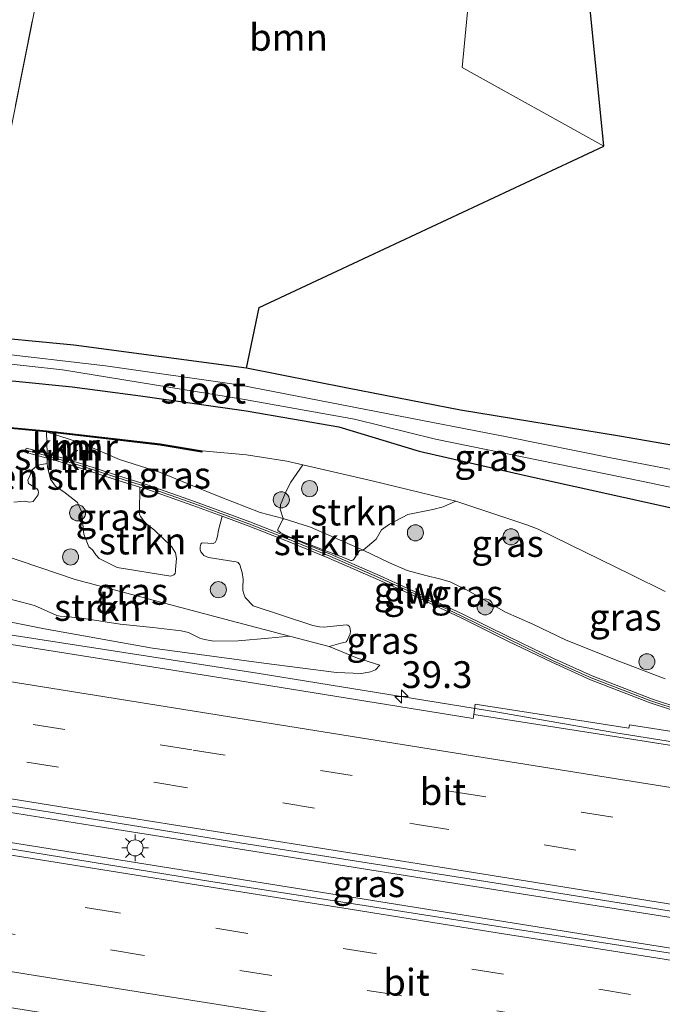
# Model space of a CAD drawing. Units: metres. Extents: x 129994 to 140000, y 393749 to 400000.
# Drawn here: x 132403 to 132463, y 394386 to 394478 of the extents above; entities that cross this region are included whole.
import ezdxf
from ezdxf.enums import TextEntityAlignment as Align

# ---------------------------------------------------------------- set-up
doc = ezdxf.new("R2010")
doc.units = ezdxf.units.M
doc.linetypes.add('IE-TERREINAFSCHEIDING', pattern=[10, 8, -2])
doc.linetypes.add('VW-3-9_STREEP', pattern=[12, 3, -9])
doc.layers.get('0').update_dxf_attribs({"lineweight": 25})
for name, color, linetype, lineweight in [('B-ME-AM-KILOMETR-S-B1', 7, 'Continuous', 18), ('B-ME-BV-GELEIDECONSTRUCTIE-GELEIDERAIL-L-B1', 213, 'BV-GELEIDERAIL', 18), ('B-ME-GR-BOMENSTRUIKEN-GV-B6', 93, 'Continuous', 18), ('B-ME-GR-BOOM-GV-B6', 93, 'Continuous', 18), ('B-ME-GR-BOOM-S-B1', 93, 'Continuous', 18), ('B-ME-GR-STRUIKEN-GV-B6', 93, 'Continuous', 18), ('B-ME-GW-KRUINLIJN-L-B1', 93, 'Continuous', 18), ('B-ME-GW-TEENLIJN-L-B1', 93, 'Continuous', 18), ('B-ME-IE-GRASLAND-GV-B6', 93, 'Continuous', 18), ('B-ME-IE-GRONDWERKLIJN-GROND_INGERICHT-GV-B6', 253, 'Continuous', 18), ('B-ME-IE-MEUBILAIR_WEGMEUBILAIR-LICHTMAST-S-B1', 8, 'Continuous', 18), ('B-ME-IE-TERREINAFSCHEIDING-RASTERHEKWERK-L-B1', 8, 'IE-TERREINAFSCHEIDING', 18), ('B-ME-KW-GELUIDSWERING-GV-B6', 8, 'Continuous', 18), ('B-ME-KW-SCHERM-L-B1', 8, 'Continuous', 18), ('B-ME-OG-WATER-GV-B6', 153, 'Continuous', 18), ('B-ME-VH-VERH_SOORT-BETON-OVERIG-GV-B6', 8, 'IE-TERREINAFSCHEIDING-NATUURLIJK-HOUTWAL', 18), ('B-ME-VH-VERH_SOORT-BITUMEN-GV-B6', 8, 'IE-TERREINAFSCHEIDING-NATUURLIJK-HOUTWAL', 18), ('B-ME-VW-MARKERING-39STREEP-015-L-B1', 255, 'VW-3-9_STREEP', 18), ('B-ME-VW-MARKERING-STREEP-015-L-B1', 7, 'Continuous', 18)]:
    doc.layers.add(name, color=color, linetype=linetype, lineweight=lineweight)
for name, color, linetype in [('B-ME-GW-INSTEEKWATERGANG-L-B1', 10, 'Continuous'), ('B-ME-IE-TERREINAFSCHEIDING-HAAG-L-B1', 10, 'Continuous'), ('B-ME-VV-KADEMUUR-GV-B6', 10, 'Continuous'), ('B-ME-VV-KADEMUUR-L-B1', 10, 'Continuous')]:
    doc.layers.add(name, color=color, linetype=linetype)
doc.styles.add('NLCS-ISO', font='NLCS-ISO.TTF')
doc.linetypes.add('BV-GELEIDERAIL', pattern='A,10,-3,[108,NLCS.SHX,S=1,R=0,X=0,Y=0],-3', length=16)
doc.linetypes.add('IE-TERREINAFSCHEIDING-NATUURLIJK-HOUTWAL', pattern='A,7,-1.5,[67,NLCS.SHX,S=0.75,R=45,X=0,Y=0],-1.5,7,-1.5,[70,NLCS.SHX,S=0.75,R=0,X=0,Y=0],-1.5', length=20)

# ---------------------------------------------------------------- blocks, each defined once
blk = doc.blocks.new('hecto')
for p, q in [((0, 0.625), (-0.625, 0)), ((0, -0.625), (0, 0.625)), ((-0.625, 0), (0.625, 0)), ((0.625, 0), (0, -0.625))]:
    blk.add_line(p, q)
blk = doc.blocks.new('boom')
h = blk.add_hatch(color=256)
edge = h.paths.add_edge_path()
edge.add_arc((0, 0), 0.75, 0, 360)
blk.add_circle((0, 0), 0.75)
blk = doc.blocks.new('lantaarnpaal')
for p, q in [((0, 0.75), (0, 1.25)), ((-0.75, 0), (-1.25, 0)), ((-0.884, 0.884), (-0.53, 0.53)), ((0.53, 0.53), (0.884, 0.884)), ((0.75, 0), (1.25, 0)), ((-0.53, -0.53), (-0.884, -0.884)), ((0, -0.75), (0, -1.25)), ((0.53, -0.53), (0.884, -0.884))]:
    blk.add_line(p, q)
blk.add_circle((0, 0), 0.75)

msp = doc.modelspace()

# ---------------------------------------------------------------- linework, layer by layer
at = {"layer": 'B-ME-BV-GELEIDECONSTRUCTIE-GELEIDERAIL-L-B1'}
for points in [[(132198.6027, 394453.1336, 18.709), (132234.2805, 394447.5206, 18.709), (132272.5201, 394441.5455, 18.709), (132296.0337, 394437.7604, 18.796), (132324.3594, 394433.2295, 19.269), (132362.2318, 394427.2214, 19.672), (132394.3344, 394422.0075, 20.022), (132425.0505, 394417.2496, 20.158), (132447.4926, 394413.5923, 20.241), (132458.4892, 394411.6817, 20.3709), (132476.2738, 394408.8514, 20.455), (132484.2285, 394407.6052, 20.4515)], [(132387.85, 394406.524, 20.316), (132410.422, 394402.894, 20.529), (132440.628, 394398.101, 20.644), (132467.576, 394393.813, 20.78), (132483.209, 394391.328, 20.748)], [(132387.417, 394403.791, 20.296), (132406.328, 394400.749, 20.418), (132430.367, 394396.89, 20.595), (132459.699, 394392.206, 20.698), (132481.991, 394388.666, 20.776), (132482.45, 394388.592, 20.776)]]:
    msp.add_polyline3d(points, dxfattribs=at)
at = {"layer": 'B-ME-GR-BOMENSTRUIKEN-GV-B6'}
for points in [[(132401.7716, 394440.0821, 15.8826), (132405.4055, 394439.7439, 15.7789), (132405.4591, 394437.7134, 16.1542)], [(132405.4591, 394437.7134, 16.1542), (132403.5232, 394438.2285, 15.9814), (132403.4204, 394437.8419, 16.017), (132405.4688, 394437.2969, 16.2291), (132405.4802, 394436.8069, 16.3173), (132404.625, 394436.6389, 16.232), (132404.4287, 394436.5081, 16.232), (132404.0838, 394436.2058, 16.232), (132403.9662, 394435.9583, 16.232), (132403.8476, 394435.6401, 16.232), (132403.6592, 394435.2299, 16.2491), (132403.7244, 394434.9375, 16.2652), (132404.0692, 394434.7016, 16.2596), (132404.5015, 394434.4495, 16.3483), (132404.6376, 394434.285, 16.379), (132404.6561, 394434.102, 16.379), (132404.6437, 394433.9951, 16.3892), (132404.6154, 394433.858, 16.4097), (132404.1703, 394433.2523, 16.3529), (132403.8274, 394433.1757, 16.2916), (132403.3616, 394433.2713, 16.2469), (132402.3664, 394433.2003, 16.0746)]]:
    msp.add_polyline3d(points, dxfattribs=at)
at = {"layer": 'B-ME-GR-BOOM-GV-B6'}
for points in [[(132446.276, 394495.817, 13.719), (132444.164, 394473.727, 13.377), (132457.389, 394466.385, 13.382), (132425.247, 394451.329, 13.273), (132424.0578, 394445.6827, 13.5079), (132407.9669, 394447.8168, 13.236), (132398.184, 394448.766, 13.398), (132398.594, 394450.599, 13.537), (132404.584, 394480.623, 13.764)], [(132398.629, 394481.931, 14.453), (132404.584, 394480.623, 13.764), (132398.594, 394450.599, 13.537), (132394.084, 394451.296, 13.646), (132395.427, 394458.955, 14.152), (132398.629, 394481.931, 14.453)]]:
    msp.add_polyline3d(points, dxfattribs=at)
at = {"layer": 'B-ME-GR-STRUIKEN-GV-B6'}
for points in [[(132446.276, 394495.817, 13.719), (132454.54, 394494.747, 13.881), (132457.389, 394466.385, 13.382), (132444.164, 394473.727, 13.377), (132446.276, 394495.817, 13.719)], [(132402.3664, 394433.2003, 16.0746), (132403.3616, 394433.2713, 16.2469), (132403.8274, 394433.1757, 16.2916), (132404.1703, 394433.2523, 16.3529), (132404.6154, 394433.858, 16.4097), (132404.6437, 394433.9951, 16.3892), (132404.6561, 394434.102, 16.379), (132404.6376, 394434.285, 16.379), (132404.5015, 394434.4495, 16.3483), (132404.0692, 394434.7016, 16.2596), (132403.7244, 394434.9375, 16.2652), (132403.6592, 394435.2299, 16.2491), (132403.8476, 394435.6401, 16.232), (132403.9662, 394435.9583, 16.232), (132404.0838, 394436.2058, 16.232), (132404.4287, 394436.5081, 16.232), (132404.625, 394436.6389, 16.232), (132405.4802, 394436.8069, 16.3173), (132405.4875, 394436.4937, 16.3736), (132405.784, 394435.336, 16.3777), (132406.2335, 394434.6885, 16.4614), (132407.146, 394434.053, 16.5311), (132408.2875, 394433.1413, 16.666), (132408.6558, 394432.325, 16.6799), (132408.8879, 394430.2051, 16.759), (132409.3599, 394429.0329, 16.7543), (132409.7049, 394428.7275, 16.7636), (132410.02, 394428.2873, 16.8055), (132410.3093, 394427.9268, 16.8148), (132411.9824, 394427.0826, 16.9636), (132417.0089, 394426.2967, 17.684), (132417.2848, 394426.4058, 17.6995), (132417.3894, 394426.5272, 17.6871), (132417.4392, 394426.7667, 17.6809), (132417.4481, 394426.9089, 17.6809), (132417.5223, 394427.9176, 17.7057), (132417.4468, 394428.4456, 17.6871), (132417.0724, 394429.0533, 17.6375), (132416.2263, 394429.8636, 17.5693), (132415.4878, 394430.5821, 17.4704), (132414.7462, 394431.1282, 17.4109), (132414.5042, 394431.3886, 17.3737), (132414.2005, 394431.814, 17.3216), (132414.0848, 394432.0474, 17.2472), (132414.0926, 394432.2365, 17.2175), (132414.1157, 394434.6004, 17.1237), (132414.6644, 394434.4325, 17.1792), (132419.066, 394432.8796, 17.607), (132421.7983, 394431.8694, 17.8377), (132421.3988, 394430.4369, 17.9435), (132421.3706, 394430.1517, 17.9757), (132421.2653, 394429.6685, 17.9918), (132421.1232, 394429.4345, 17.9959), (132420.9507, 394429.3279, 17.9959), (132420.4533, 394429.3559, 17.9649), (132419.988, 394429.4009, 17.9184), (132419.865, 394429.3768, 17.9146), (132419.7898, 394429.2645, 17.9146), (132419.7405, 394429.0229, 17.9146), (132419.7236, 394428.7432, 17.9091), (132419.8007, 394428.5459, 17.9091), (132419.9733, 394428.3328, 17.9128), (132420.0871, 394428.2127, 17.9351), (132420.5032, 394428.0153, 17.9928), (132422.8766, 394427.646, 18.154), (132423.1023, 394427.6083, 18.1735), (132423.2716, 394427.5533, 18.1819), (132423.4415, 394427.3421, 18.1902), (132423.6368, 394426.6176, 18.2395), (132423.7446, 394426.0013, 18.2448), (132423.7021, 394425.2417, 18.2237), (132423.7198, 394424.9438, 18.2237), (132423.7935, 394424.6282, 18.2132), (132423.9219, 394424.2866, 18.2343), (132424.6853, 394423.5223, 18.2473), (132430.2299, 394421.6746, 18.72), (132430.864, 394421.5539, 18.7386), (132431.2823, 394421.5212, 18.8223), (132433.3343, 394421.7438, 18.9572), (132433.5067, 394421.7076, 18.9897), (132433.6525, 394421.6015, 19.0176), (132433.6995, 394421.4821, 19.0362), (132433.7428, 394421.1626, 19.0176), (132433.7247, 394420.9203, 19.0083), (132433.4316, 394420.2778, 18.9711), (132433.3604, 394420.1633, 18.906), (132433.2953, 394420.1296, 18.8921), (132432.8553, 394420.032, 18.8921), (132431.7776, 394419.7144, 18.7297), (132428.0748, 394420.6808, 18.4271), (132422.6234, 394422.1036, 17.9817), (132408.0863, 394425.9586, 16.6747), (132396.1329, 394430.0123, 15.8002)], [(132434.9356, 394428.7183, 18.551), (132430.014, 394430.8457, 18.2066), (132427.4744, 394431.6655, 17.971), (132427.1795, 394432.5445, 17.2846), (132427.2164, 394432.9264, 16.9917), (132427.7263, 394434.1463, 16.3401), (132428.1933, 394435.0438, 15.5663), (132429.3162, 394436.6547, 13.9721), (132435.7769, 394435.177, 14.0204), (132443.5808, 394433.2799, 14.0155), (132442.3987, 394432.7467, 14.4575), (132441.4401, 394432.4933, 14.8497), (132439.1038, 394432.0491, 15.9049), (132437.3784, 394431.1249, 16.6198), (132436.6402, 394430.5978, 17.1753), (132436.1411, 394429.7453, 17.7407), (132434.9356, 394428.7183, 18.551)], [(132434.9356, 394428.7183, 18.551), (132434.6039, 394428.669, 18.6311), (132434.1021, 394427.9058, 18.7623), (132434.0098, 394427.8036, 18.7735), (132433.9547, 394427.7701, 18.7963), (132433.886, 394427.7515, 18.7891), (132433.783, 394427.745, 18.7891), (132433.6829, 394427.7696, 18.7891), (132433.2418, 394427.978, 18.7891), (132427.9784, 394429.9989, 18.2683), (132427.4497, 394430.2468, 18.2534), (132427.2345, 394430.3673, 18.2195), (132427.0906, 394430.4537, 18.1939), (132426.9836, 394430.5327, 18.1697), (132426.9613, 394430.5908, 18.1633), (132426.9645, 394430.6592, 18.1542), (132427.4556, 394431.5552, 17.986), (132427.472, 394431.6079, 17.9799), (132427.4744, 394431.6655, 17.971), (132430.014, 394430.8457, 18.2066), (132434.9356, 394428.7183, 18.551)], [(132396.1329, 394430.0123, 15.8002), (132408.0863, 394425.9586, 16.6747), (132422.6234, 394422.1036, 17.9817), (132428.0748, 394420.6808, 18.4271), (132426.1105, 394420.4932, 18.6286), (132423.2622, 394420.2597, 18.9228), (132421.0012, 394420.2247, 19.0921), (132420.1351, 394420.3628, 19.0397), (132419.714, 394420.5039, 19.0518), (132418.6359, 394421.0318, 18.8745), (132417.9735, 394421.1939, 18.9067), (132415.3103, 394421.4902, 18.8906), (132412.2626, 394421.799, 18.8704), (132408.4941, 394422.3829, 18.8422), (132406.673, 394422.5515, 18.8906), (132406.3679, 394422.6153, 18.8583), (132404.2962, 394423.5603, 18.6367), (132402.3885, 394424.059, 18.3747), (132400.1537, 394424.5673, 18.2538), (132398.3933, 394425.2155, 18.0402), (132397.9859, 394425.4768, 17.8629), (132397.6621, 394426.0849, 17.5284), (132396.6896, 394428.1336, 16.547), (132396.1329, 394430.0123, 15.8002)]]:
    msp.add_polyline3d(points, dxfattribs=at)
at = {"layer": 'B-ME-GW-INSTEEKWATERGANG-L-B1'}
for points in [[(132469.613, 394437.4808, 13.7973), (132458.8369, 394439.3475, 13.4294), (132443.9956, 394441.7637, 13.2809), (132433.4677, 394443.8328, 13.1435), (132424.0578, 394445.6827, 13.5079), (132407.9669, 394447.8168, 13.236), (132398.184, 394448.766, 13.398), (132396.1307, 394449.283, 13.584), (132395.2338, 394449.4684, 13.584), (132394.8664, 394449.5654, 13.584), (132394.5655, 394449.6335, 13.584), (132394.0592, 394449.5931, 13.584), (132393.432, 394449.497, 13.584)], [(132392.8335, 394444.8574, 13.8225), (132398.5674, 394444.6621, 13.9177), (132399.8742, 394444.6583, 13.95), (132402.5384, 394444.4758, 13.95), (132407.8084, 394443.9393, 13.9231), (132414.1688, 394443.1147, 13.8767), (132424.0264, 394441.7169, 13.7799), (132432.6608, 394440.2176, 13.741), (132440.1559, 394437.9488, 13.732), (132450.0747, 394435.6753, 13.733), (132463.9763, 394432.5894, 13.808)]]:
    msp.add_polyline3d(points, dxfattribs=at)
at = {"layer": 'B-ME-GW-KRUINLIJN-L-B1'}
for points in [[(132463.0857, 394416.7127, 19.1223), (132458.3675, 394418.5172, 19.2048), (132453.8142, 394420.3506, 19.3756), (132450.7406, 394421.7959, 19.3579), (132448.1983, 394422.9264, 19.4227), (132444.746, 394424.9245, 19.1635), (132443.0497, 394425.7633, 19.1518), (132442.0617, 394426.0506, 19.1635), (132440.7638, 394426.3425, 19.1694), (132439.0444, 394426.8178, 19.1046), (132437.3114, 394427.5496, 18.8985), (132434.9356, 394428.7183, 18.551), (132430.014, 394430.8457, 18.2066), (132427.4744, 394431.6655, 17.971), (132425.319, 394432.2334, 17.8222), (132421.5097, 394433.7018, 17.5494), (132419.0425, 394434.7182, 17.3014), (132416.0353, 394435.9438, 16.8984), (132412.2147, 394437.1662, 16.4892), (132408.7478, 394438.6667, 16.2226), (132405.4055, 394439.7439, 15.7789)], [(132436.496, 394417.9729, 19.0995), (132436.0783, 394417.5346, 19.193), (132435.6246, 394417.3748, 19.236), (132434.7663, 394417.1989, 19.3252), (132432.4356, 394417.3103, 19.3255), (132425.6563, 394418.172, 19.3156), (132415.3048, 394419.5824, 19.2561), (132405.2131, 394421.3617, 19.2015), (132394.9068, 394423.4227, 19.1023), (132390.224, 394424.552, 19.0567)]]:
    msp.add_polyline3d(points, dxfattribs=at)
at = {"layer": 'B-ME-GW-TEENLIJN-L-B1'}
for points in [[(132419.9181, 394437.9585, 14.07), (132424.0586, 394437.6164, 13.9063), (132427.825, 394436.9958, 13.9609), (132429.3162, 394436.6547, 13.9721), (132435.7769, 394435.177, 14.0204), (132443.5808, 394433.2799, 14.0155), (132450.199, 394431.0731, 14.0651), (132451.2406, 394430.6613, 14.07), (132459.9568, 394426.4168, 14.1698), (132463.0836, 394424.85, 14.3096)], [(132436.496, 394417.9729, 19.0995), (132434.4176, 394418.6439, 18.8661), (132431.7776, 394419.7144, 18.7297), (132428.0748, 394420.6808, 18.4271), (132422.6234, 394422.1036, 17.9817), (132408.0863, 394425.9586, 16.6747), (132396.1329, 394430.0123, 15.8002), (132391.7235, 394432.4076, 15.2236), (132391.5209, 394432.5317, 15.1996)]]:
    msp.add_polyline3d(points, dxfattribs=at)
at = {"layer": 'B-ME-IE-GRASLAND-GV-B6'}
for points in [[(132398.184, 394448.766, 13.398), (132407.9669, 394447.8168, 13.236), (132424.0578, 394445.6827, 13.5079)], [(132471.0828, 394434.8043, 12.5864), (132458.0268, 394437.3165, 12.5983), (132448.4882, 394439.2503, 12.622), (132437.2598, 394441.4272, 12.622), (132423.3294, 394444.1153, 12.622), (132410.9186, 394445.9171, 12.622), (132400.219, 394447.1428, 12.622)], [(132463.9763, 394432.5894, 13.808), (132450.0747, 394435.6753, 13.733), (132440.1559, 394437.9488, 13.732), (132432.6608, 394440.2176, 13.741), (132424.0264, 394441.7169, 13.7799), (132414.1688, 394443.1147, 13.8767), (132407.8084, 394443.9393, 13.9231), (132402.5384, 394444.4758, 13.95), (132399.8742, 394444.6583, 13.95), (132398.5674, 394444.6621, 13.9177), (132392.8335, 394444.8574, 13.8225), (132393.1705, 394446.4279, 12.622), (132396.9942, 394446.3386, 12.622), (132400.0968, 394446.262, 12.622), (132406.8895, 394445.5219, 12.7646), (132423.8656, 394442.7667, 12.7844), (132434.1127, 394440.9225, 12.5864), (132441.6767, 394439.0652, 12.5864), (132460.897, 394435.1475, 12.5864), (132477.302, 394431.6984, 12.5864)], [(132424.0578, 394445.6827, 13.5079), (132433.4677, 394443.8328, 13.1435), (132443.9956, 394441.7637, 13.2809), (132458.8369, 394439.3475, 13.4294), (132469.613, 394437.4808, 13.7973)], [(132443.5808, 394433.2799, 14.0155), (132435.7769, 394435.177, 14.0204), (132429.3162, 394436.6547, 13.9721), (132427.825, 394436.9958, 13.9609), (132424.0586, 394437.6164, 13.9063), (132419.9181, 394437.9585, 14.07), (132416.0052, 394438.6115, 14.0927), (132405.4159, 394439.8434, 14.0827), (132401.6788, 394440.1911, 14.2706), (132399.8609, 394440.4782, 14.1677), (132392.5255, 394440.7535, 14.0835), (132392.8335, 394444.8574, 13.8225), (132398.5674, 394444.6621, 13.9177), (132399.8742, 394444.6583, 13.95), (132402.5384, 394444.4758, 13.95), (132407.8084, 394443.9393, 13.9231), (132414.1688, 394443.1147, 13.8767), (132424.0264, 394441.7169, 13.7799), (132432.6608, 394440.2176, 13.741), (132440.1559, 394437.9488, 13.732), (132450.0747, 394435.6753, 13.733), (132463.9763, 394432.5894, 13.808)], [(132419.9181, 394437.9585, 14.07), (132424.0586, 394437.6164, 13.9063), (132427.825, 394436.9958, 13.9609), (132429.3162, 394436.6547, 13.9721), (132428.1933, 394435.0438, 15.5663), (132427.7263, 394434.1463, 16.3401), (132427.2164, 394432.9264, 16.9917), (132427.1795, 394432.5445, 17.2846), (132427.4744, 394431.6655, 17.971), (132425.319, 394432.2334, 17.8222), (132421.5097, 394433.7018, 17.5494), (132419.0425, 394434.7182, 17.3014), (132416.0353, 394435.9438, 16.8984), (132412.2147, 394437.1662, 16.4892), (132408.7478, 394438.6667, 16.2226), (132405.4055, 394439.7439, 15.7789), (132415.9911, 394438.5125, 14.6343), (132419.9042, 394437.8594, 14.3359), (132419.9181, 394437.9585, 14.07)], [(132467.4841, 394412.9782, 19.5179), (132461.8185, 394414.8472, 19.4999), (132456.2828, 394416.997, 19.4965), (132452.6834, 394418.6132, 19.414), (132448.588, 394420.5812, 19.3923), (132444.2338, 394422.7447, 19.3923), (132439.7813, 394424.8358, 19.2578), (132436.5255, 394426.3175, 18.954), (132431.8929, 394428.3274, 18.7066), (132428.0963, 394429.9011, 18.3247), (132424.3582, 394431.3493, 17.927), (132419.2019, 394433.2558, 17.4644), (132414.7895, 394434.8125, 16.9939), (132412.1135, 394435.6311, 16.8513), (132408.7025, 394436.7524, 16.5375), (132406.0854, 394437.5468, 16.3125), (132405.4591, 394437.7134, 16.1542), (132405.4055, 394439.7439, 15.7789), (132408.7478, 394438.6667, 16.2226), (132412.2147, 394437.1662, 16.4892), (132416.0353, 394435.9438, 16.8984), (132419.0425, 394434.7182, 17.3014), (132421.5097, 394433.7018, 17.5494), (132425.319, 394432.2334, 17.8222), (132427.4744, 394431.6655, 17.971), (132427.472, 394431.6079, 17.9799), (132427.4556, 394431.5552, 17.986), (132426.9645, 394430.6592, 18.1542), (132426.9613, 394430.5908, 18.1633), (132426.9836, 394430.5327, 18.1697), (132427.0906, 394430.4537, 18.1939), (132427.2345, 394430.3673, 18.2195), (132427.4497, 394430.2468, 18.2534), (132427.9784, 394429.9989, 18.2683), (132433.2418, 394427.978, 18.7891), (132433.6829, 394427.7696, 18.7891), (132433.783, 394427.745, 18.7891), (132433.886, 394427.7515, 18.7891), (132433.9547, 394427.7701, 18.7963), (132434.0098, 394427.8036, 18.7735), (132434.1021, 394427.9058, 18.7623), (132434.6039, 394428.669, 18.6311), (132434.9356, 394428.7183, 18.551)], [(132414.1157, 394434.6004, 17.1237), (132414.0926, 394432.2365, 17.2175), (132414.0848, 394432.0474, 17.2472), (132414.2005, 394431.814, 17.3216), (132414.5042, 394431.3886, 17.3737), (132414.7462, 394431.1282, 17.4109), (132415.4878, 394430.5821, 17.4704), (132416.2263, 394429.8636, 17.5693), (132417.0724, 394429.0533, 17.6375), (132417.4468, 394428.4456, 17.6871), (132417.5223, 394427.9176, 17.7057), (132417.4481, 394426.9089, 17.6809), (132417.4392, 394426.7667, 17.6809), (132417.3894, 394426.5272, 17.6871), (132417.2848, 394426.4058, 17.6995), (132417.0089, 394426.2967, 17.684), (132411.9824, 394427.0826, 16.9636), (132410.3093, 394427.9268, 16.8148), (132410.02, 394428.2873, 16.8055), (132409.7049, 394428.7275, 16.7636), (132409.3599, 394429.0329, 16.7543), (132408.8879, 394430.2051, 16.759), (132408.6558, 394432.325, 16.6799), (132408.2875, 394433.1413, 16.666), (132407.146, 394434.053, 16.5311), (132406.2335, 394434.6885, 16.4614), (132405.784, 394435.336, 16.3777), (132405.4875, 394436.4937, 16.3736), (132405.4802, 394436.8069, 16.3173), (132405.4688, 394437.2969, 16.2291), (132405.9759, 394437.162, 16.3503), (132408.5819, 394436.371, 16.5803), (132411.9886, 394435.2511, 16.9083), (132414.1157, 394434.6004, 17.1237)], [(132434.9356, 394428.7183, 18.551), (132436.1411, 394429.7453, 17.7407), (132436.6402, 394430.5978, 17.1753), (132437.3784, 394431.1249, 16.6198), (132439.1038, 394432.0491, 15.9049), (132441.4401, 394432.4933, 14.8497), (132442.3987, 394432.7467, 14.4575), (132443.5808, 394433.2799, 14.0155), (132450.199, 394431.0731, 14.0651), (132451.2406, 394430.6613, 14.07), (132459.9568, 394426.4168, 14.1698), (132463.0836, 394424.85, 14.3096)], [(132463.0836, 394424.85, 14.3096), (132459.9568, 394426.4168, 14.1698), (132451.2406, 394430.6613, 14.07), (132450.199, 394431.0731, 14.0651), (132443.5808, 394433.2799, 14.0155)], [(132394.9068, 394423.4227, 19.1023), (132405.2131, 394421.3617, 19.2015), (132415.3048, 394419.5824, 19.2561), (132425.6563, 394418.172, 19.3156), (132432.4356, 394417.3103, 19.3255), (132434.7663, 394417.1989, 19.3252), (132435.6246, 394417.3748, 19.236), (132436.0783, 394417.5346, 19.193), (132436.496, 394417.9729, 19.0995), (132434.4176, 394418.6439, 18.8661), (132431.7776, 394419.7144, 18.7297), (132432.8553, 394420.032, 18.8921), (132433.2953, 394420.1296, 18.8921), (132433.3604, 394420.1633, 18.906), (132433.4316, 394420.2778, 18.9711), (132433.7247, 394420.9203, 19.0083), (132433.7428, 394421.1626, 19.0176), (132433.6995, 394421.4821, 19.0362), (132433.6525, 394421.6015, 19.0176), (132433.5067, 394421.7076, 18.9897), (132433.3343, 394421.7438, 18.9572), (132431.2823, 394421.5212, 18.8223), (132430.864, 394421.5539, 18.7386), (132430.2299, 394421.6746, 18.72), (132424.6853, 394423.5223, 18.2473), (132423.9219, 394424.2866, 18.2343), (132423.7935, 394424.6282, 18.2132), (132423.7198, 394424.9438, 18.2237), (132423.7021, 394425.2417, 18.2237), (132423.7446, 394426.0013, 18.2448), (132423.6368, 394426.6176, 18.2395), (132423.4415, 394427.3421, 18.1902), (132423.2716, 394427.5533, 18.1819), (132423.1023, 394427.6083, 18.1735), (132422.8766, 394427.646, 18.154), (132420.5032, 394428.0153, 17.9928), (132420.0871, 394428.2127, 17.9351), (132419.9733, 394428.3328, 17.9128), (132419.8007, 394428.5459, 17.9091), (132419.7236, 394428.7432, 17.9091), (132419.7405, 394429.0229, 17.9146), (132419.7898, 394429.2645, 17.9146), (132419.865, 394429.3768, 17.9146), (132419.988, 394429.4009, 17.9184), (132420.4533, 394429.3559, 17.9649), (132420.9507, 394429.3279, 17.9959), (132421.1232, 394429.4345, 17.9959), (132421.2653, 394429.6685, 17.9918), (132421.3706, 394430.1517, 17.9757), (132421.3988, 394430.4369, 17.9435), (132421.7983, 394431.8694, 17.8377), (132424.2166, 394430.9752, 18.042), (132427.9474, 394429.5298, 18.2844), (132431.7367, 394427.9592, 18.7478), (132436.3631, 394425.952, 19.1828), (132439.6134, 394424.4727, 19.4608), (132444.0597, 394422.3845, 19.4537), (132448.4123, 394420.2218, 19.4466), (132452.5149, 394418.2504, 19.4537), (132456.1284, 394416.6279, 19.4894), (132461.6833, 394414.4706, 19.5179), (132467.3695, 394412.5948, 19.6177)], [(132463.0857, 394416.7127, 19.1223), (132458.3675, 394418.5172, 19.2048), (132453.8142, 394420.3506, 19.3756), (132450.7406, 394421.7959, 19.3579), (132448.1983, 394422.9264, 19.4227), (132444.746, 394424.9245, 19.1635), (132443.0497, 394425.7633, 19.1518), (132442.0617, 394426.0506, 19.1635), (132440.7638, 394426.3425, 19.1694), (132439.0444, 394426.8178, 19.1046), (132437.3114, 394427.5496, 18.8985), (132434.9356, 394428.7183, 18.551)], [(132434.9356, 394428.7183, 18.551), (132437.3114, 394427.5496, 18.8985), (132439.0444, 394426.8178, 19.1046), (132440.7638, 394426.3425, 19.1694), (132442.0617, 394426.0506, 19.1635), (132443.0497, 394425.7633, 19.1518), (132444.746, 394424.9245, 19.1635), (132448.1983, 394422.9264, 19.4227), (132450.7406, 394421.7959, 19.3579), (132453.8142, 394420.3506, 19.3756), (132458.3675, 394418.5172, 19.2048), (132463.0857, 394416.7127, 19.1223)], [(132402.3885, 394424.059, 18.3747), (132404.2962, 394423.5603, 18.6367), (132406.3679, 394422.6153, 18.8583), (132406.673, 394422.5515, 18.8906), (132408.4941, 394422.3829, 18.8422), (132412.2626, 394421.799, 18.8704), (132415.3103, 394421.4902, 18.8906), (132417.9735, 394421.1939, 18.9067), (132418.6359, 394421.0318, 18.8745), (132419.714, 394420.5039, 19.0518), (132420.1351, 394420.3628, 19.0397), (132421.0012, 394420.2247, 19.0921), (132423.2622, 394420.2597, 18.9228), (132426.1105, 394420.4932, 18.6286), (132428.0748, 394420.6808, 18.4271), (132431.7776, 394419.7144, 18.7297), (132434.4176, 394418.6439, 18.8661), (132436.496, 394417.9729, 19.0995), (132436.0783, 394417.5346, 19.193), (132435.6246, 394417.3748, 19.236), (132434.7663, 394417.1989, 19.3252), (132432.4356, 394417.3103, 19.3255), (132425.6563, 394418.172, 19.3156), (132415.3048, 394419.5824, 19.2561), (132405.2131, 394421.3617, 19.2015), (132394.9068, 394423.4227, 19.1023)], [(132445.245, 394413.371, 19.524), (132445.193, 394413.017, 19.512), (132423.235, 394416.54, 19.508), (132399.35, 394420.338, 19.314)], [(132473.3981, 394410.2619, 19.6303), (132459.7614, 394412.4262, 19.5726), (132459.7095, 394412.1066, 19.5465), (132445.381, 394414.34, 19.4961), (132445.245, 394413.371, 19.524)], [(132388.478, 394406.965, 19.526), (132404.006, 394404.538, 19.726), (132423.423, 394401.4, 19.849), (132444.988, 394398.009, 20.018), (132464.256, 394394.953, 19.998), (132483.131, 394391.976, 20.064), (132483.333, 394391.944, 20.064), (132482.2991, 394388.2362, 20.0679), (132451.308, 394393.006, 19.989), (132420.718, 394397.818, 19.837), (132391.517, 394402.569, 19.65), (132387.5778, 394403.2118, 19.6153), (132388.478, 394406.965, 19.526)]]:
    msp.add_polyline3d(points, dxfattribs=at)
at = {"layer": 'B-ME-IE-GRONDWERKLIJN-GROND_INGERICHT-GV-B6'}
msp.add_polyline3d([(132504.256, 394432.035, 14.11), (132499.3034, 394431.7371, 14.2074), (132497.8698, 394432.4973, 14.3736), (132493.9734, 394433.5423, 14.351), (132484.3301, 394435.609, 14.2107), (132469.613, 394437.4808, 13.7973), (132458.8369, 394439.3475, 13.4294), (132443.9956, 394441.7637, 13.2809), (132433.4677, 394443.8328, 13.1435), (132424.0578, 394445.6827, 13.5079), (132425.247, 394451.329, 13.273), (132457.389, 394466.385, 13.382), (132454.54, 394494.747, 13.881), (132502.082, 394489.349, 14.25), (132509.259, 394488.534, 14.306), (132517.288, 394487.062, 14.205), (132514.276, 394474.224, 14.172), (132510.738, 394459.195, 14.135), (132505.146, 394435.126, 14.098), (132504.256, 394432.035, 14.11)], dxfattribs=at)
at = {"layer": 'B-ME-IE-TERREINAFSCHEIDING-HAAG-L-B1'}
msp.add_polyline3d([(132424.0578, 394445.6827, 13.5079), (132425.247, 394451.329, 13.273), (132457.389, 394466.385, 13.382), (132454.54, 394494.747, 13.881)], dxfattribs=at)
at = {"layer": 'B-ME-IE-TERREINAFSCHEIDING-RASTERHEKWERK-L-B1'}
msp.add_polyline3d([(132394.084, 394451.296, 13.646), (132398.594, 394450.599, 13.537), (132404.584, 394480.623, 13.764), (132408.461, 394499.978, 14.323)], dxfattribs=at)
at = {"layer": 'B-ME-KW-GELUIDSWERING-GV-B6'}
for points in [[(132421.7983, 394431.8694, 17.8377), (132419.066, 394432.8796, 17.607), (132414.6644, 394434.4325, 17.1792), (132414.1157, 394434.6004, 17.1237), (132411.9886, 394435.2511, 16.9083), (132408.5819, 394436.371, 16.5803), (132405.9759, 394437.162, 16.3503), (132405.4688, 394437.2969, 16.2291), (132403.4204, 394437.8419, 16.017), (132403.5232, 394438.2285, 15.9814), (132405.4591, 394437.7134, 16.1542), (132406.0854, 394437.5468, 16.3125), (132408.7025, 394436.7524, 16.5375), (132412.1135, 394435.6311, 16.8513), (132414.7895, 394434.8125, 16.9939), (132419.2019, 394433.2558, 17.4644), (132424.3582, 394431.3493, 17.927), (132428.0963, 394429.9011, 18.3247), (132431.8929, 394428.3274, 18.7066), (132436.5255, 394426.3175, 18.954), (132439.7813, 394424.8358, 19.2578), (132444.2338, 394422.7447, 19.3923), (132448.588, 394420.5812, 19.3923), (132452.6834, 394418.6132, 19.414), (132456.2828, 394416.997, 19.4965), (132461.8185, 394414.8472, 19.4999), (132467.4841, 394412.9782, 19.5179)], [(132467.3695, 394412.5948, 19.6177), (132461.6833, 394414.4706, 19.5179), (132456.1284, 394416.6279, 19.4894), (132452.5149, 394418.2504, 19.4537), (132448.4123, 394420.2218, 19.4466), (132444.0597, 394422.3845, 19.4537), (132439.6134, 394424.4727, 19.4608), (132436.3631, 394425.952, 19.1828), (132431.7367, 394427.9592, 18.7478), (132427.9474, 394429.5298, 18.2844), (132424.2166, 394430.9752, 18.042), (132421.7983, 394431.8694, 17.8377)]]:
    msp.add_polyline3d(points, dxfattribs=at)
at = {"layer": 'B-ME-KW-SCHERM-L-B1'}
msp.add_polyline3d([(132484.9123, 394409.1949, 31.7563), (132479.1861, 394410.0841, 31.7563), (132473.2932, 394411.2105, 31.7563), (132467.4268, 394412.7865, 31.7142), (132461.7509, 394414.6589, 31.7142), (132456.2056, 394416.8124, 31.7142), (132452.5991, 394418.4318, 31.6457), (132448.5001, 394420.4015, 31.6088), (132444.1468, 394422.5646, 31.6515), (132439.6974, 394424.6543, 31.491), (132436.4443, 394426.1347, 31.2175), (132431.8148, 394428.1433, 30.7835), (132428.0219, 394429.7155, 30.3663), (132424.2874, 394431.1622, 29.9546), (132419.134, 394433.0677, 29.4856), (132414.7269, 394434.6225, 29.064), (132412.0511, 394435.4411, 28.837), (132408.6422, 394436.5617, 28.4402), (132406.0307, 394437.3544, 28.217), (132403.4718, 394438.0352, 28.0087)], dxfattribs=at)
at = {"layer": 'B-ME-OG-WATER-GV-B6'}
for points in [[(132477.302, 394431.6984, 12.5864), (132460.897, 394435.1475, 12.5864), (132441.6767, 394439.0652, 12.5864), (132434.1127, 394440.9225, 12.5864), (132423.8656, 394442.7667, 12.7844), (132406.8895, 394445.5219, 12.7646), (132400.0968, 394446.262, 12.622), (132396.9942, 394446.3386, 12.622), (132393.1705, 394446.4279, 12.622), (132393.5103, 394448.2714, 12.622)], [(132400.219, 394447.1428, 12.622), (132410.9186, 394445.9171, 12.622), (132423.3294, 394444.1153, 12.622), (132437.2598, 394441.4272, 12.622), (132448.4882, 394439.2503, 12.622), (132458.0268, 394437.3165, 12.5983), (132471.0828, 394434.8043, 12.5864)]]:
    msp.add_polyline3d(points, dxfattribs=at)
at = {"layer": 'B-ME-VH-VERH_SOORT-BETON-OVERIG-GV-B6'}
msp.add_polyline3d([(132483.8043, 394411.6356, 19.5938), (132487.1394, 394411.1157, 19.5886), (132486.7053, 394407.8553, 19.5886), (132486.152, 394407.95, 19.468), (132484.2518, 394408.2813, 19.6329), (132484.157, 394407.418, 19.6329), (132487.495, 394406.898, 19.775), (132487.452, 394406.744, 19.775), (132484.113, 394407.262, 19.796), (132459.754, 394411.098, 19.627), (132445.245, 394413.371, 19.524), (132445.381, 394414.34, 19.4961), (132459.7095, 394412.1066, 19.5465), (132459.7614, 394412.4262, 19.5726), (132473.3981, 394410.2619, 19.6303), (132483.3827, 394408.6938, 19.6275), (132483.4579, 394409.2184, 19.622), (132484.8845, 394408.9968, 19.6604), (132484.9402, 394409.393, 19.6605), (132483.5147, 394409.6143, 19.6179), (132483.8043, 394411.6356, 19.5938)], dxfattribs=at)
at = {"layer": 'B-ME-VH-VERH_SOORT-BITUMEN-GV-B6'}
for points in [[(132487.452, 394406.744, 19.775), (132486.395, 394402.929, 19.854), (132485.425, 394399.451, 19.902), (132484.453, 394395.962, 19.963), (132483.487, 394392.499, 20.027), (132483.333, 394391.944, 20.064), (132483.131, 394391.976, 20.064), (132464.256, 394394.953, 19.998), (132444.988, 394398.009, 20.018), (132423.423, 394401.4, 19.849), (132404.006, 394404.538, 19.726), (132388.478, 394406.965, 19.526), (132388.767, 394407.669, 19.637), (132391.705, 394410.81, 19.563), (132392.308, 394414.331, 19.516), (132391.047, 394418.209, 19.336), (132390.03, 394421.821, 19.283), (132399.35, 394420.338, 19.314), (132423.235, 394416.54, 19.508), (132445.193, 394413.017, 19.512), (132445.245, 394413.371, 19.524), (132459.754, 394411.098, 19.627), (132484.113, 394407.262, 19.796), (132487.452, 394406.744, 19.775)], [(132387.5778, 394403.2118, 19.6153), (132391.517, 394402.569, 19.65), (132420.718, 394397.818, 19.837), (132451.308, 394393.006, 19.989), (132482.2991, 394388.2362, 20.0679), (132482.05, 394387.341, 20.039), (132481.108, 394383.961, 19.965), (132480.139, 394380.486, 19.88), (132479.182, 394377.054, 19.869), (132478.2824, 394373.8255, 19.798), (132456.787, 394377.258, 19.748), (132422.5945, 394382.7448, 19.5497), (132397.847, 394386.716, 19.406), (132385.5699, 394388.6857, 19.3037), (132387.5778, 394403.2118, 19.6153)]]:
    msp.add_polyline3d(points, dxfattribs=at)
at = {"layer": 'B-ME-VV-KADEMUUR-GV-B6'}
msp.add_polyline3d([(132401.6788, 394440.1911, 14.2706), (132405.4159, 394439.8434, 14.0827), (132416.0052, 394438.6115, 14.0927), (132419.9181, 394437.9585, 14.07), (132419.9042, 394437.8594, 14.3359), (132415.9911, 394438.5125, 14.6343), (132405.4055, 394439.7439, 15.7789), (132401.7716, 394440.0821, 15.8826), (132401.4586, 394435.1566, 15.9576), (132401.3594, 394435.1662, 15.7688), (132401.4695, 394436.8977, 15.4235), (132401.5502, 394438.1674, 15.1596), (132401.6788, 394440.1911, 14.2706)], dxfattribs=at)
at = {"layer": 'B-ME-VV-KADEMUUR-L-B1'}
msp.add_polyline3d([(132419.9112, 394437.909, 14.3375), (132415.9982, 394438.562, 14.6352), (132405.4107, 394439.7936, 15.78), (132401.7254, 394440.1366, 15.8888), (132401.4092, 394435.1614, 15.9641)], dxfattribs=at)
at = {"layer": 'B-ME-VW-MARKERING-39STREEP-015-L-B1'}
for points in [[(132392.308, 394414.331, 19.516), (132419.093, 394410.067, 19.701), (132443.398, 394406.176, 19.784), (132480.242, 394400.283, 19.903), (132485.425, 394399.451, 19.902)], [(132391.705, 394410.81, 19.563), (132415.593, 394407.031, 19.701), (132439.967, 394403.125, 19.866), (132465.073, 394399.079, 19.957), (132479.654, 394396.728, 19.965), (132484.453, 394395.962, 19.963)], [(132481.0909, 394383.8998, 20.0292), (132459.87, 394387.28, 19.95), (132436.02, 394391.08, 19.86), (132411.97, 394394.92, 19.72), (132387.84, 394398.74, 19.54), (132386.9788, 394398.8786, 19.533)], [(132480.1432, 394380.5011, 19.9634), (132462.22, 394383.37, 19.89), (132438.26, 394387.19, 19.81), (132414.34, 394390.95, 19.67), (132390.34, 394394.81, 19.48), (132386.5014, 394395.4243, 19.4502)]]:
    msp.add_polyline3d(points, dxfattribs=at)
at = {"layer": 'B-ME-VW-MARKERING-STREEP-015-L-B1'}
for points in [[(132391.047, 394418.209, 19.336), (132417.42, 394413.976, 19.582), (132451.763, 394408.478, 19.73), (132485.422, 394403.085, 19.854), (132486.395, 394402.929, 19.854)], [(132388.767, 394407.669, 19.637), (132411.367, 394404.036, 19.775), (132442.711, 394399.061, 19.977), (132482.782, 394392.612, 20.027), (132483.487, 394392.499, 20.027)], [(132482.1018, 394387.527, 20.0773), (132474.51, 394388.72, 20.05), (132461.64, 394390.78, 20.02), (132446.83, 394393.11, 19.97), (132433.72, 394395.24, 19.9), (132418.79, 394397.58, 19.81), (132407.18, 394399.44, 19.75), (132395.3, 394401.34, 19.67), (132387.4924, 394402.5941, 19.6034)], [(132386.0253, 394391.9805, 19.3885), (132387.59, 394391.73, 19.4), (132404.34, 394389.04, 19.54), (132425.92, 394385.61, 19.67), (132446.56, 394382.36, 19.79), (132463.97, 394379.54, 19.83), (132479.1988, 394377.1141, 19.9194)]]:
    msp.add_polyline3d(points, dxfattribs=at)

# ---------------------------------------------------------------- block references
at = {"layer": 'B-ME-AM-KILOMETR-S-B1', "rotation": 90}
msp.add_blockref('hecto', (132438.5, 394415.07, 19.567), dxfattribs=at)
at = {"layer": 'B-ME-GR-BOOM-S-B1', "rotation": 90}
for p in [(132429.9366, 394434.4467, 15.9727), (132427.3005, 394433.4056, 16.8209), (132408.3066, 394432.1899, 16.7095), (132439.8027, 394430.3299, 16.5202), (132448.7187, 394429.9492, 14.8558), (132407.651, 394428.075, 16.5595), (132421.4309, 394425.0224, 18.0202), (132446.3127, 394423.4183, 19.377), (132461.3904, 394418.3023, 18.7236)]:
    msp.add_blockref('boom', p, dxfattribs=at)
at = {"layer": 'B-ME-IE-MEUBILAIR_WEGMEUBILAIR-LICHTMAST-S-B1', "rotation": 90}
msp.add_blockref('lantaarnpaal', (132413.666, 394400.939, 19.68), dxfattribs=at)

# ---------------------------------------------------------------- texts
at = {"layer": 'B-ME-AM-KILOMETR-S-B1', "ltscale": 0.2, "style": 'NLCS-ISO'}
msp.add_text('39.3', height=2.5, dxfattribs=at).set_placement((132438.5, 394415.07, 19.567), align=Align.BOTTOM_LEFT)
at = {"layer": 'B-ME-GR-BOMENSTRUIKEN-GV-B6', "ltscale": 0.2, "style": 'NLCS-ISO'}
for p in [(132400.0521, 394437.445), (132403.0976, 394435.5943)]:
    msp.add_text('bmn en strkn', height=2.5, dxfattribs=at).set_placement(p, align=Align.MIDDLE_CENTER)
at = {"layer": 'B-ME-GR-BOOM-GV-B6', "ltscale": 0.2, "style": 'NLCS-ISO'}
msp.add_text('bmn', height=2.5, dxfattribs=at).set_placement((132427.9733, 394476.5417), align=Align.MIDDLE_CENTER)
at = {"layer": 'B-ME-GR-STRUIKEN-GV-B6', "ltscale": 0.2, "style": 'NLCS-ISO'}
for p in [(132434.0854, 394432.2634), (132414.3736, 394429.5645), (132430.6769, 394429.493), (132410.19, 394423.3656)]:
    msp.add_text('strkn', height=2.5, dxfattribs=at).set_placement(p, align=Align.MIDDLE_CENTER)
at = {"layer": 'B-ME-IE-GRASLAND-GV-B6', "ltscale": 0.2, "style": 'NLCS-ISO'}
for p in [(132446.8099, 394437.3411), (132417.3608, 394435.7047), (132411.4955, 394431.7968), (132448.3907, 394429.336), (132413.36, 394424.8653), (132444.6049, 394424.6791), (132459.3773, 394422.4578), (132436.7439, 394420.2816), (132435.4554, 394397.6006)]:
    msp.add_text('gras', height=2.5, dxfattribs=at).set_placement(p, align=Align.MIDDLE_CENTER)
at = {"layer": 'B-ME-KW-GELUIDSWERING-GV-B6', "ltscale": 0.2, "style": 'NLCS-ISO'}
msp.add_text('glw', height=2.5, dxfattribs=at).set_placement((132438.7298, 394424.9842), align=Align.MIDDLE_CENTER)
at = {"layer": 'B-ME-KW-SCHERM-L-B1', "ltscale": 0.2, "style": 'NLCS-ISO'}
msp.add_text('glw', height=2.5, dxfattribs=at).set_placement((132439.6172, 394424.5519), align=Align.MIDDLE_CENTER)
at = {"layer": 'B-ME-OG-WATER-GV-B6', "ltscale": 0.2, "style": 'NLCS-ISO'}
msp.add_text('sloot', height=2.5, dxfattribs=at).set_placement((132420.0329, 394443.64), align=Align.MIDDLE_CENTER)
at = {"layer": 'B-ME-VH-VERH_SOORT-BITUMEN-GV-B6', "ltscale": 0.2, "style": 'NLCS-ISO'}
for p in [(132442.3761, 394406.1908), (132438.9705, 394388.4083)]:
    msp.add_text('bit', height=2.5, dxfattribs=at).set_placement(p, align=Align.MIDDLE_CENTER)
at = {"layer": 'B-ME-VV-KADEMUUR-GV-B6', "ltscale": 0.2, "style": 'NLCS-ISO'}
msp.add_text('kmr', height=2.5, dxfattribs=at).set_placement((132407.2005, 394438.337), align=Align.MIDDLE_CENTER)
at = {"layer": 'B-ME-VV-KADEMUUR-L-B1', "ltscale": 0.2, "style": 'NLCS-ISO'}
msp.add_text('kmr', height=2.5, dxfattribs=at).set_placement((132408.8909, 394438.3125), align=Align.MIDDLE_CENTER)

doc.saveas('drawing.dxf')
